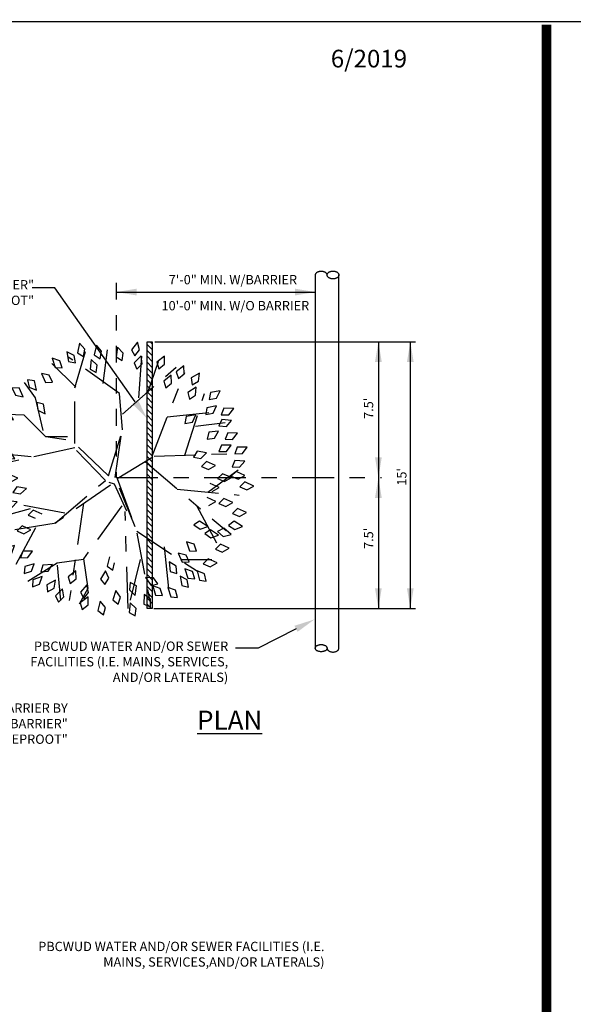
# Model space of a CAD drawing. Extents: x -28 to 212, y 44 to 104.
# Drawn here: x 192 to 196, y 72 to 78 of the extents above; entities that cross this region are included whole.
import ezdxf
from ezdxf import colors
from ezdxf.entities.mleader import LeaderData, LeaderLine
from ezdxf.enums import TextEntityAlignment as Align
from ezdxf.math import Vec2, Vec3

# ---------------------------------------------------------------- set-up
doc = ezdxf.new("R2010")
doc.units = 0
doc.header["$LTSCALE"] = 0.5
doc.header["$MEASUREMENT"] = 0
doc.linetypes.add('CENTER2', pattern=[1.125, 0.75, -0.125, 0.125, -0.125])
doc.layers.get('0').update_dxf_attribs({"linetype": 'CONTINUOUS'})
doc.layers.get('Defpoints').update_dxf_attribs({"linetype": 'CONTINUOUS'})
for name, color, linetype in [('BORDER', 7, 'CONTINUOUS'), ('D01W', 2, 'CONTINUOUS'), ('D02R', 2, 'CONTINUOUS'), ('D04W', 2, 'CONTINUOUS'), ('TXT-MISC', 2, 'CONTINUOUS')]:
    doc.layers.add(name, color=color, linetype=linetype)
doc.layers.add('WUD-TITLE-VIEWS', color=254, linetype='CONTINUOUS', plot=False)
doc.styles.add('ROMANS', font='romans')

# ---------------------------------------------------------------- blocks, each defined once
blk = doc.blocks.new('_TREE - PLAN')
at = {"color": 1, "linetype": 'ByBlock'}
for p, q in [((0.0755, 1.2477), (0.0394, 1.1677)), ((0.1107, 1.1848), (0.0755, 1.2477)), ((-0.2157, 1.1455), (-0.2745, 1.1871)), ((-0.2745, 1.1871), (-0.2727, 1.0994)), ((-0.1478, 1.1661), (-0.153, 1.0785)), ((-0.0925, 1.1199), (-0.1478, 1.1661)), ((-0.0204, 1.1685), (-0.056, 1.0883)), ((0.0152, 1.1059), (-0.0204, 1.1685)), ((0.0394, 1.1677), (0.0834, 1.1227)), ((0.0834, 1.1227), (0.1107, 1.1848)), ((0.3151, 1.1823), (0.279, 1.1023)), ((0.3503, 1.1194), (0.3151, 1.1823)), ((-0.6217, 1.0672), (-0.6233, 0.9795)), ((-0.5646, 1.0233), (-0.6217, 1.0672)), ((-0.3991, 1.102), (-0.4028, 1.0144)), ((-0.3431, 1.0568), (-0.3991, 1.102)), ((-0.2727, 1.0994), (-0.2136, 1.0777)), ((-0.2136, 1.0777), (-0.2157, 1.1455)), ((-0.153, 1.0785), (-0.0959, 1.0521)), ((-0.0959, 1.0521), (-0.0925, 1.1199)), ((-0.056, 1.0883), (-0.0117, 1.0436)), ((-0.0117, 1.0436), (0.0152, 1.1059)), ((0.279, 1.1023), (0.323, 1.0573)), ((0.323, 1.0573), (0.3503, 1.1194)), ((0.4387, 1.1452), (0.393, 1.0703)), ((0.393, 1.0703), (0.431, 1.0202)), ((0.431, 1.0202), (0.4658, 1.0784)), ((0.4658, 1.0784), (0.4387, 1.1452)), ((-0.6233, 0.9795), (-0.5651, 0.9555)), ((-0.5651, 0.9555), (-0.5646, 1.0233)), ((-0.5144, 1.0483), (-0.521, 0.9608)), ((-0.4599, 1.0012), (-0.5144, 1.0483)), ((-0.4644, 0.9335), (-0.4599, 1.0012)), ((-0.4028, 1.0144), (-0.3452, 0.989)), ((-0.3452, 0.989), (-0.3431, 1.0568)), ((-0.2927, 1.045), (-0.293, 0.9573)), ((-0.235, 1.0019), (-0.2927, 1.045)), ((-0.2345, 0.9341), (-0.235, 1.0019)), ((0.0001, 1.0463), (-0.0352, 0.966)), ((0.0358, 0.9837), (0.0001, 1.0463)), ((0.0091, 0.9214), (0.0358, 0.9837)), ((0.2246, 1.0585), (0.1885, 0.9786)), ((0.1885, 0.9786), (0.2325, 0.9335)), ((0.2598, 0.9956), (0.2246, 1.0585)), ((0.2325, 0.9335), (0.2598, 0.9956)), ((0.5128, 1.0438), (0.4553, 0.9776)), ((0.4553, 0.9776), (0.4845, 0.9218)), ((0.5284, 0.9735), (0.5128, 1.0438)), ((0.6348, 1.0269), (0.5987, 0.947)), ((0.6699, 0.9641), (0.6348, 1.0269)), ((-0.715, 0.9133), (-0.779, 0.9464)), ((-0.779, 0.9464), (-0.7649, 0.8598)), ((-0.7034, 0.8465), (-0.715, 0.9133)), ((-0.5807, 0.8823), (-0.6462, 0.9124)), ((-0.6462, 0.9124), (-0.6281, 0.8265)), ((-0.521, 0.9608), (-0.4644, 0.9335)), ((-0.3545, 0.8947), (-0.4169, 0.9307)), ((-0.4169, 0.9307), (-0.407, 0.8435)), ((-0.3462, 0.8274), (-0.3545, 0.8947)), ((-0.293, 0.9573), (-0.2345, 0.9341)), ((-0.1074, 0.9026), (-0.1435, 0.8226)), ((-0.0723, 0.8397), (-0.1074, 0.9026)), ((-0.0352, 0.966), (0.0091, 0.9214)), ((0.0895, 0.9353), (0.0527, 0.8556)), ((0.1241, 0.8721), (0.0895, 0.9353)), ((0.2142, 0.9072), (0.1781, 0.8273)), ((0.2493, 0.8443), (0.2142, 0.9072)), ((0.5186, 0.9308), (0.4685, 0.8588)), ((0.4845, 0.9218), (0.5284, 0.9735)), ((0.5417, 0.8626), (0.5186, 0.9308)), ((0.5987, 0.947), (0.6426, 0.902)), ((0.6426, 0.902), (0.6699, 0.9641)), ((0.7669, 0.9184), (0.7308, 0.8384)), ((0.8021, 0.8555), (0.7669, 0.9184)), ((-0.7649, 0.8598), (-0.7034, 0.8465)), ((-0.6281, 0.8265), (-0.5661, 0.8161)), ((-0.5661, 0.8161), (-0.5807, 0.8823)), ((-0.407, 0.8435), (-0.3462, 0.8274)), ((-0.2225, 0.8238), (-0.2376, 0.7374)), ((-0.1729, 0.7716), (-0.2225, 0.8238)), ((-0.1435, 0.8226), (-0.0996, 0.7776)), ((-0.0996, 0.7776), (-0.0723, 0.8397)), ((0.4392, 0.8332), (0.3902, 0.7605)), ((0.4633, 0.7653), (0.4392, 0.8332)), ((0.4685, 0.8588), (0.5035, 0.8065)), ((0.5035, 0.8065), (0.5417, 0.8626)), ((0.7308, 0.8384), (0.7748, 0.7934)), ((0.7369, 0.5878), (0.7369, 0.8717)), ((0.7748, 0.7934), (0.8021, 0.8555)), ((0.8659, 0.8044), (0.8374, 0.7383)), ((0.9318, 0.8205), (0.8659, 0.8044)), ((0.9228, 0.7583), (0.9318, 0.8205)), ((-0.868, 0.751), (-0.9395, 0.7601)), ((-0.9395, 0.7601), (-0.8966, 0.6836)), ((-0.8343, 0.6922), (-0.868, 0.751)), ((-0.7413, 0.7251), (-0.8132, 0.7301)), ((-0.8132, 0.7301), (-0.766, 0.6561)), ((-0.7042, 0.6683), (-0.7413, 0.7251)), ((-0.5647, 0.7266), (-0.5481, 0.6405)), ((-0.4997, 0.6955), (-0.5647, 0.7266)), ((-0.2376, 0.7374), (-0.1839, 0.7047)), ((-0.1839, 0.7047), (-0.1729, 0.7716)), ((0.3902, 0.7605), (0.4259, 0.7087)), ((0.4259, 0.7087), (0.4633, 0.7653)), ((0.5977, 0.7104), (0.5768, 0.6415)), ((0.6614, 0.7338), (0.5977, 0.7104)), ((0.6594, 0.6709), (0.6614, 0.7338)), ((0.8374, 0.7383), (0.9228, 0.7583)), ((0.9086, 0.7179), (0.8442, 0.6965)), ((0.9047, 0.6552), (0.9086, 0.7179)), ((-0.933, 0.6223), (-1.005, 0.62)), ((-1.005, 0.62), (-0.9505, 0.5512)), ((-0.8903, 0.5696), (-0.933, 0.6223)), ((-0.8966, 0.6836), (-0.8343, 0.6922)), ((-0.766, 0.6561), (-0.7042, 0.6683)), ((-0.5481, 0.6405), (-0.4863, 0.629)), ((-0.4863, 0.629), (-0.4997, 0.6955)), ((0.5768, 0.6415), (0.6594, 0.6709)), ((0.6967, 0.6382), (0.6803, 0.568)), ((0.7586, 0.6657), (0.6967, 0.6382)), ((0.7608, 0.6029), (0.7586, 0.6657)), ((0.8442, 0.6965), (0.8212, 0.6283)), ((0.8212, 0.6283), (0.9047, 0.6552)), ((0.9177, 0.65), (0.8848, 0.5859)), ((0.9846, 0.6616), (0.9177, 0.65)), ((0.9714, 0.6001), (0.9846, 0.6616)), ((-0.9505, 0.5512), (-0.8903, 0.5696)), ((0.6803, 0.568), (0.7608, 0.6029)), ((0.7949, 0.5487), (0.7566, 0.4878)), ((0.8625, 0.5545), (0.7949, 0.5487)), ((0.8441, 0.4944), (0.8625, 0.5545)), ((0.8848, 0.5859), (0.9714, 0.6001)), ((1.0133, 0.5427), (0.9893, 0.4748)), ((1.0779, 0.5632), (1.0133, 0.5427)), ((1.0732, 0.5005), (1.0779, 0.5632)), ((-1.0192, 0.4462), (-1.0912, 0.4448)), ((-1.0912, 0.4448), (-1.0376, 0.3753)), ((-0.9772, 0.393), (-1.0192, 0.4462)), ((-0.8493, 0.5089), (-0.9213, 0.5056)), ((-0.9213, 0.5056), (-0.8659, 0.4375)), ((-0.8659, 0.4375), (-0.806, 0.4567)), ((-0.806, 0.4567), (-0.8493, 0.5089)), ((0.7566, 0.4878), (0.8441, 0.4944)), ((0.9893, 0.4748), (1.0732, 0.5005)), ((-1.0376, 0.3753), (-0.9772, 0.393)), ((0.9558, 0.3858), (0.9005, 0.3466)), ((0.9704, 0.3246), (0.9558, 0.3858)), ((0.9958, 0.4069), (0.9725, 0.3387)), ((0.9725, 0.3387), (1.0561, 0.3653)), ((1.0602, 0.428), (0.9958, 0.4069)), ((1.0561, 0.3653), (1.0602, 0.428)), ((0.9005, 0.3466), (0.8983, 0.2746)), ((0.8983, 0.2746), (0.9704, 0.3246)), ((1.0939, 0.3182), (1.0507, 0.2607)), ((1.1618, 0.3184), (1.0939, 0.3182)), ((1.1384, 0.26), (1.1618, 0.3184)), ((-1.1479, 0.2199), (-1.2176, 0.2016)), ((-1.2176, 0.2016), (-1.1492, 0.1466)), ((-1.1492, 0.1466), (-1.0946, 0.1779)), ((-1.0946, 0.1779), (-1.1479, 0.2199)), ((-1.0234, 0.2447), (-1.0946, 0.2338)), ((-1.0946, 0.2338), (-1.0323, 0.172)), ((-1.0323, 0.172), (-0.9747, 0.1974)), ((-0.9747, 0.1974), (-1.0234, 0.2447)), ((0.9727, 0.1922), (0.9421, 0.1372)), ((1.0596, 0.1805), (0.9727, 0.1922)), ((1.0094, 0.1288), (1.0596, 0.1805)), ((1.0507, 0.2607), (1.1384, 0.26)), ((1.1753, 0.1888), (1.1265, 0.1359)), ((1.2428, 0.1822), (1.1753, 0.1888)), ((1.2137, 0.1264), (1.2428, 0.1822)), ((0.9421, 0.1372), (1.0094, 0.1288)), ((1.1265, 0.1359), (1.2137, 0.1264)), ((-1.1199, 0.0743), (-1.1711, 0.0236)), ((-1.1711, 0.0236), (-1.0844, 0.0103)), ((-1.0528, 0.0646), (-1.1199, 0.0743)), ((-1.0844, 0.0103), (-1.0528, 0.0646)), ((1.074, 0.0488), (1.0152, 0.0073)), ((1.0152, 0.0073), (1.0985, -0.0202)), ((1.1387, 0.0282), (1.074, 0.0488)), ((1.0985, -0.0202), (1.1387, 0.0282)), ((0.7118, -0.0495), (0.797, -0.0703)), ((0.8332, -0.0188), (0.7671, -0.0034)), ((0.797, -0.0703), (0.8332, -0.0188)), ((0.9038, -0.0569), (0.8373, -0.0843)), ((0.8373, -0.0843), (0.9124, -0.1297)), ((0.9623, -0.0914), (0.9038, -0.0569)), ((1.1667, -0.0871), (1.111, -0.1327)), ((1.2326, -0.103), (1.1667, -0.0871)), ((-1.1354, -0.1205), (-1.1902, -0.1672)), ((-1.1902, -0.1672), (-1.1047, -0.187)), ((-1.0691, -0.1351), (-1.1354, -0.1205)), ((-1.1047, -0.187), (-1.0691, -0.1351)), ((-1.0113, -0.1619), (-1.0612, -0.2138)), ((-0.944, -0.1699), (-1.0113, -0.1619)), ((-0.9742, -0.225), (-0.944, -0.1699)), ((0.9124, -0.1297), (0.9623, -0.0914)), ((1.111, -0.1327), (1.196, -0.1542)), ((1.196, -0.1542), (1.2326, -0.103)), ((-1.0612, -0.2138), (-0.9742, -0.225)), ((1.0339, -0.238), (0.9636, -0.2538)), ((0.9636, -0.2538), (1.03, -0.3111)), ((0.9981, -0.2451), (1.1369, -0.3235)), ((1.0857, -0.2818), (1.0339, -0.238)), ((1.1451, -0.2418), (1.0731, -0.2429)), ((1.0731, -0.2429), (1.1264, -0.3126)), ((1.1869, -0.2953), (1.1451, -0.2418)), ((-1.1542, -0.2716), (-1.2078, -0.3198)), ((-1.2078, -0.3198), (-1.1218, -0.3373)), ((-1.0876, -0.2846), (-1.1542, -0.2716)), ((-1.1218, -0.3373), (-1.0876, -0.2846)), ((0.9096, -0.3494), (0.8376, -0.352)), ((0.8376, -0.352), (0.8924, -0.4206)), ((0.9525, -0.402), (0.9096, -0.3494)), ((1.03, -0.3111), (1.0857, -0.2818)), ((1.1264, -0.3126), (1.1869, -0.2953)), ((-1.0974, -0.3683), (-1.1293, -0.4328)), ((-1.1293, -0.4328), (-1.043, -0.4173)), ((-1.0307, -0.3556), (-1.0974, -0.3683)), ((-1.043, -0.4173), (-1.0307, -0.3556)), ((0.8924, -0.4206), (0.9525, -0.402)), ((-1.0499, -0.4959), (-1.0736, -0.564)), ((-0.9853, -0.4751), (-1.0499, -0.4959)), ((-0.9898, -0.5379), (-0.9853, -0.4751)), ((1.0726, -0.4617), (1.0013, -0.4716)), ((1.0013, -0.4716), (1.0627, -0.5342)), ((1.0627, -0.5342), (1.1206, -0.5096)), ((1.1206, -0.5096), (1.0726, -0.4617)), ((-1.0736, -0.564), (-0.9898, -0.5379)), ((-0.9204, -0.5909), (-0.9358, -0.6613)), ((-0.8587, -0.5625), (-0.9204, -0.5909)), ((-0.8557, -0.6254), (-0.8587, -0.5625)), ((0.8423, -0.6009), (0.7811, -0.5628)), ((0.7811, -0.5628), (0.7881, -0.6502)), ((0.8483, -0.6684), (0.8423, -0.6009)), ((0.994, -0.547), (0.9228, -0.5359)), ((0.9228, -0.5359), (0.9635, -0.6137)), ((0.9635, -0.6137), (1.0261, -0.6068)), ((1.0261, -0.6068), (0.994, -0.547)), ((-0.9358, -0.6613), (-0.8557, -0.6254)), ((-0.785, -0.705), (-0.8702, -0.7257)), ((-0.813, -0.7713), (-0.785, -0.705)), ((-0.6599, -0.6418), (-0.6744, -0.703)), ((-0.6744, -0.703), (-0.6073, -0.6928)), ((-0.573, -0.6295), (-0.6599, -0.6418)), ((-0.6073, -0.6928), (-0.573, -0.6295)), ((0.3285, -0.656), (0.2924, -0.7359)), ((0.7881, -0.6502), (0.8483, -0.6684)), ((0.9589, -0.6782), (0.8905, -0.6556)), ((0.8905, -0.6556), (0.9179, -0.7389)), ((0.9807, -0.7424), (0.9589, -0.6782)), ((-0.8702, -0.7257), (-0.8787, -0.788)), ((-0.8787, -0.788), (-0.813, -0.7713)), ((0.2924, -0.7359), (0.3363, -0.781)), ((0.3363, -0.781), (0.3636, -0.7189)), ((0.4701, -0.7561), (0.434, -0.836)), ((0.5052, -0.819), (0.4701, -0.7561)), ((0.7192, -0.7834), (0.6602, -0.742)), ((0.6602, -0.742), (0.6624, -0.8297)), ((0.7216, -0.8512), (0.7192, -0.7834)), ((0.8414, -0.7523), (0.7739, -0.7271)), ((0.7739, -0.7271), (0.7981, -0.8114)), ((0.8607, -0.8174), (0.8414, -0.7523)), ((0.9179, -0.7389), (0.9807, -0.7424)), ((-0.7272, -0.8255), (-0.8068, -0.8625)), ((-0.8068, -0.8625), (-0.8029, -0.9253)), ((-0.7417, -0.896), (-0.7272, -0.8255)), ((0.0042, -0.8752), (-0.0319, -0.9552)), ((0.0394, -0.9381), (0.0042, -0.8752)), ((0.0993, -0.7975), (0.0815, -0.8834)), ((0.0815, -0.8834), (0.1342, -0.9178)), ((0.1473, -0.8512), (0.0993, -0.7975)), ((0.1342, -0.9178), (0.1473, -0.8512)), ((0.2166, -0.8812), (0.2082, -0.9685)), ((0.2701, -0.9293), (0.2166, -0.8812)), ((0.434, -0.836), (0.4779, -0.8811)), ((0.4779, -0.8811), (0.5052, -0.819)), ((0.6624, -0.8297), (0.7216, -0.8512)), ((0.7981, -0.8114), (0.8607, -0.8174)), ((-0.8029, -0.9253), (-0.7417, -0.896)), ((-0.5187, -0.9134), (-0.5944, -0.9578)), ((-0.5944, -0.9578), (-0.5846, -1.0199)), ((-0.5264, -0.985), (-0.5187, -0.9134)), ((-0.1685, -0.9007), (-0.2441, -0.9451)), ((-0.2441, -0.9451), (-0.2342, -1.0072)), ((-0.2342, -1.0072), (-0.1761, -0.9723)), ((-0.1761, -0.9723), (-0.1685, -0.9007)), ((-0.0319, -0.9552), (0.0121, -1.0002)), ((0.0121, -1.0002), (0.0394, -0.9381)), ((0.2082, -0.9685), (0.2644, -0.9969)), ((0.2644, -0.9969), (0.2701, -0.9293)), ((0.3499, -0.9713), (0.3368, -1.0581)), ((0.4007, -1.0223), (0.3499, -0.9713)), ((0.4521, -0.9516), (0.4367, -1.0379)), ((0.5016, -1.0039), (0.4521, -0.9516)), ((0.6784, -0.9294), (0.6112, -0.9035)), ((0.6112, -0.9035), (0.6346, -0.9881)), ((0.6971, -0.9946), (0.6784, -0.9294)), ((-0.5846, -1.0199), (-0.5264, -0.985)), ((-0.4217, -0.9791), (-0.4954, -1.0267)), ((-0.4954, -1.0267), (-0.4829, -1.0883)), ((-0.4829, -1.0883), (-0.4263, -1.0509)), ((-0.4263, -1.0509), (-0.4217, -0.9791)), ((-0.272, -1.0064), (-0.3376, -1.0647)), ((-0.2655, -1.0781), (-0.272, -1.0064)), ((0.2582, -1.0509), (0.2473, -1.138)), ((0.3103, -1.1006), (0.2582, -1.0509)), ((0.3368, -1.0581), (0.3913, -1.0895)), ((0.3913, -1.0895), (0.4007, -1.0223)), ((0.4367, -1.0379), (0.4904, -1.0708)), ((0.4904, -1.0708), (0.5016, -1.0039)), ((0.6346, -0.9881), (0.6971, -0.9946)), ((-0.3376, -1.0647), (-0.3158, -1.1237)), ((-0.3158, -1.1237), (-0.2655, -1.0781)), ((-0.1677, -1.087), (-0.2038, -1.167)), ((-0.1326, -1.1499), (-0.1677, -1.087)), ((-0.1599, -1.212), (-0.1326, -1.1499)), ((-0.029, -1.0652), (-0.0799, -1.1366)), ((-0.0799, -1.1366), (-0.0455, -1.1893)), ((-0.0455, -1.1893), (-0.0067, -1.1337)), ((-0.0067, -1.1337), (-0.029, -1.0652)), ((0.1115, -1.1024), (0.064, -1.1762)), ((0.1369, -1.1698), (0.1115, -1.1024)), ((0.2473, -1.138), (0.3026, -1.168)), ((0.3026, -1.168), (0.3103, -1.1006)), ((-0.2038, -1.167), (-0.1599, -1.212)), ((0.064, -1.1762), (0.1007, -1.2272)), ((0.1007, -1.2272), (0.1369, -1.1698))]:
    blk.add_line(p, q, dxfattribs=at)
at = {"color": 2, "linetype": 'ByBlock'}
for p, q in [((-0.1937, 0.3525), (-0.2182, 1.1068)), ((0.1301, 0.8336), (-0.0713, 1.1068)), ((0.1036, 0.5584), (0.1573, 1.1166)), ((-0.4631, 0.7247), (-0.4958, 0.9892)), ((-0.1435, 0.2709), (0.4757, 0.999)), ((-0.5448, 0.47), (-0.5937, 0.9109)), ((0.2553, 0.7345), (0.6226, 0.9305)), ((-0.2019, 0.6268), (-0.757, 0.8031)), ((0.482, 0.1958), (0.8512, 0.7541)), ((-0.1937, 0.3329), (-0.9448, 0.6268)), ((-0.5693, 0.0684), (-0.9938, 0.5484)), ((0.6226, 0.4406), (1.0798, 0.4896)), ((-0.7652, 0.2937), (-1.0427, 0.3917)), ((0.0068, 0.0179), (-0.1937, 0.3525)), ((0.5002, 0.1957), (1.1124, 0.3133)), ((-0.7162, 0.2153), (-1.1244, 0.2447)), ((0.4432, 0.1804), (0, 0)), ((0.0068, 0.0179), (0.482, 0.1958)), ((0.7369, 0.2251), (1.1777, 0.1174)), ((0.0558, -0.0065), (0.2978, 0.1038)), ((1.1777, 0.1174), (0.3035, 0.0905)), ((-0.757, 0.039), (-1.0836, -0.4214)), ((-0.4305, 0.0684), (-0.757, 0.039)), ((-0.0162, -0.0574), (-0.4305, 0.0684)), ((0, 0), (-0.3803, 0.0558)), ((0.2551, 0.0625), (0.7288, -0.2843)), ((-0.8468, -0.1079), (-1.1489, -0.0688)), ((-0.0162, -0.0574), (-0.3658, -0.4274)), ((0.0246, -0.0853), (-0.3407, -0.441)), ((0.4104, -0.539), (0.0246, -0.0853)), ((0.0415, -0.0552), (0.0558, -0.0065)), ((0.0675, -0.0394), (0.4104, -0.539)), ((-0.806, -0.3626), (-1.1325, -0.2647)), ((0.7288, -0.2843), (0.9981, -0.2451)), ((-0.8142, -0.3528), (-1.0264, -0.5684)), ((0.2308, -0.2843), (1.1043, -0.4116)), ((0.7369, -0.2843), (0.7696, -0.5194)), ((-0.308, -0.3626), (-0.806, -0.3626)), ((-0.3658, -0.4274), (-0.3658, -0.6216)), ((-0.3407, -0.441), (-0.3658, -0.6216)), ((-0.2672, -0.3626), (-0.0794, -1.2149)), ((0.3206, -0.4508), (0.1818, -1.1855)), ((0.4104, -0.5292), (0.5002, -1.0974)), ((0.7696, -0.5194), (0.9328, -0.7839)), ((0.7859, -0.5194), (1.1043, -0.49)), ((-0.4223, -0.6467), (-0.7162, -0.7153)), ((-0.3658, -0.6216), (-0.5601, -0.8159)), ((-0.7162, -0.7153), (-0.855, -0.8133)), ((-0.1856, -0.7545), (-0.2264, -1.1659)), ((0.2798, -0.7643), (0.3859, -1.1463)), ((0.4512, -0.7153), (0.8022, -0.9014)), ((-0.5601, -0.8159), (-0.5693, -1.0582))]:
    blk.add_line(p, q, dxfattribs=at)
blk = doc.blocks.new('A$C099D6E37')
at = {"linetype": 'CENTER2'}
h = blk.add_hatch(dxfattribs=at)
h.set_pattern_fill('ANSI31', color=1, scale=0.3, angle=270)
h.set_pattern_definition([(315, (-239.424095, 1194.295603), (0.0265165043, 0.0265165043), [])])
h.paths.add_polyline_path([(6.1912, 10.0016), (6.1912, 7.6042), (6.1447, 7.6042), (6.1447, 10.0016)])
at = {"color": 3, "linetype": 'Continuous'}
blk.add_lwpolyline([(6.1912, 10.0016), (6.1912, 7.6042), (6.1447, 7.6042), (6.1447, 10.0016)], close=True, dxfattribs=at)
at = {"layer": 'TXT-MISC'}
for p, q in [((7.6562, 10.6017), (7.6562, 7.247)), ((7.8694, 7.247), (7.8694, 10.6017)), ((5.867, 10.4481), (7.6562, 10.4481)), ((8.2242, 10.0017), (8.2242, 7.6037)), ((8.5114, 10.0017), (8.5114, 7.6037))]:
    blk.add_line(p, q, dxfattribs=at)
at = {"layer": 'TXT-MISC', "linetype": 'CENTER2', "ltscale": 0.4}
blk.add_line((5.867, 10.5304), (5.867, 8.7802), dxfattribs=at)
at = {"layer": 'TXT-MISC', "color": 2, "linetype": 'Continuous'}
for p, q in [((6.2136, 10.0016), (8.5569, 10.0016)), ((6.2049, 7.6037), (8.5569, 7.6037))]:
    blk.add_line(p, q, dxfattribs=at)
at = {"layer": 'TXT-MISC', "color": 2, "linetype": 'CENTER2'}
blk.add_line((5.867, 8.7802), (8.2523, 8.7802), dxfattribs=at)
at = {"layer": 'TXT-MISC', "linetype": 'CENTER2'}
for centre, ratio, start_param, end_param in [((7.7095, 10.6017), 0.602839, 0, 3.141593), ((7.8161, 7.247), 0.659671, 3.141593, 6.283185)]:
    blk.add_ellipse(centre, major_axis=(0.0533, 0), ratio=ratio, start_param=start_param, end_param=end_param, dxfattribs=at)
for centre, ratio in [((7.8161, 10.6017), 0.659671), ((7.7095, 7.247), 0.602839)]:
    blk.add_ellipse(centre, major_axis=(0.0533, 0), ratio=ratio, dxfattribs=at)
at = {"layer": 'TXT-MISC'}
for points in [[(6.0494, 10.4177), (6.0494, 10.4785), (5.867, 10.4481)], [(7.4737, 10.4785), (7.4737, 10.4177), (7.6562, 10.4481)], [(8.1938, 9.8192), (8.2546, 9.8192), (8.2242, 10.0017)], [(8.4809, 9.8192), (8.5418, 9.8192), (8.5114, 10.0017)], [(8.2546, 8.9627), (8.1938, 8.9627), (8.2242, 8.7802)], [(8.1938, 8.5978), (8.2546, 8.5978), (8.2242, 8.7803)], [(8.2546, 7.7861), (8.1938, 7.7861), (8.2242, 7.6036)], [(8.5418, 7.7861), (8.481, 7.7861), (8.5114, 7.6036)]]:
    blk.add_solid(points, dxfattribs=at)
at = {"linetype": 'CENTER2', "rotation": 270}
blk.add_blockref('_TREE - PLAN', (5.856, 8.7802), dxfattribs=at)
at = {"layer": 'D04W', "color": 5, "insert": (6.5875, 6.6856), "char_height": 0.1716, "width": 0.643027, "attachment_point": 1, "style": 'ROMANS'}
blk.add_mtext('\\pi0.035514;{\\LPLAN}', dxfattribs=at)
at = {"layer": 'TXT-MISC', "style": 'ROMANS'}
for s, p in [('7\'-0" MIN. W/BARRIER', (7.4926, 10.5177)), ('10\'-0" MIN. W/O BARRIER', (7.602, 10.2838))]:
    blk.add_text(s, height=0.083863, dxfattribs=at).set_placement(p, align=Align.RIGHT)
for s, p in [("7.5'", (8.1776, 9.4984)), ("15'", (8.4765, 8.8666)), ("7.5'", (8.1776, 8.3295))]:
    blk.add_text(s, height=0.08386, rotation=90, dxfattribs=at).set_placement(p, align=Align.RIGHT)
at = {"layer": 'TXT-MISC', "linetype": 'CENTER2', "char_height": 0.083863, "attachment_point": 3, "style": 'ROMANS'}
for s, insert, width in [('ROOT BARRIER BY "TYPAR BIOBARRIER"\\PAND/OR "DEEPROOT"', (5.1279, 10.5553), 2.787964), ('PBCWUD WATER AND/OR SEWER FACILITIES (I.E. MAINS, SERVICES, AND/OR LATERALS)', (6.8739, 7.3067), 2.16914), ('ROOT BARRIER BY \\P"TYPAR BIOBARRIER"\\PAND/OR "DEEPROOT"', (5.4308, 6.7504), 1.359774), ('PBCWUD WATER AND/OR SEWER FACILITIES (I.E. MAINS, SERVICES,AND/OR LATERALS)', (7.7396, 4.6076), 2.929857)]:
    blk.add_mtext(s, dxfattribs=dict(at, insert=insert, width=width))
at = {"layer": 'D01W'}
ml = blk.add_multileader_mtext('Standard', dxfattribs=at)
ml.set_content('', color=256)
ml.set_leader_properties()
ml.build(insert=Vec2(0, 0))
ml.multileader.update_dxf_attribs({"text_right_attachment_type": 6, "dogleg_length": 0.07, "arrow_head_size": 0.1863})
ctx = ml.context
ctx.base_point, ctx.char_height, ctx.arrow_head_size, ctx.landing_gap_size, ctx.plane_origin = Vec3(4.9766, 10.6194), 0.2683, 0.1863, 0.1341, Vec3(2.6242, 9.9966)
ctx.right_attachment, ctx.text_align_type = 6, 2
notes = []
notes.append((ctx, [(1, (1, 1, 0), (5.3149, 10.4853), (-1, 0), 0.07, [(0, [(6.1447, 9.3087)], 0, [])])]))
ctx.mtext.insert, ctx.mtext.alignment, ctx.mtext.flow_direction = Vec3(5.1108, 10.7535), 3, 5
ml = blk.add_multileader_mtext('Standard', dxfattribs=at)
ml.set_content('', color=256)
ml.set_leader_properties()
ml.build(insert=Vec2(0, 0))
ml.multileader.update_dxf_attribs({"text_right_attachment_type": 6, "dogleg_length": 0.07, "arrow_head_size": 0.1863})
ctx = ml.context
ctx.base_point, ctx.char_height, ctx.arrow_head_size, ctx.landing_gap_size, ctx.plane_origin = Vec3(6.8037, 7.3808), 0.2683, 0.1863, 0.1341, Vec3(4.0924, 6.3331)
ctx.right_attachment, ctx.text_align_type = 6, 2
notes.append((ctx, [(1, (1, 1, 0), (7.142, 7.2467), (-1, 0), 0.07, [(0, [(7.6494, 7.5056)], 0, [])])]))
ctx.mtext.insert, ctx.mtext.alignment, ctx.mtext.flow_direction = Vec3(6.9378, 7.515), 3, 5
for ctx, leaders in notes:
    for number, flags, end, landing, length, lines in leaders:
        leader = LeaderData()
        leader.index, (leader.has_last_leader_line, leader.has_dogleg_vector, leader.attachment_direction) = number, flags
        leader.last_leader_point, leader.dogleg_vector, leader.dogleg_length = Vec3(end), Vec3(landing), length
        for number, points, colour, breaks in lines:
            line = LeaderLine()
            line.index, line.vertices, line.color, line.breaks = number, Vec3.list(points), colors.encode_raw_color(colour), breaks
            leader.lines.append(line)
        ctx.leaders.append(leader)

msp = doc.modelspace()

# ---------------------------------------------------------------- linework, layer by layer
at = {"layer": 'BORDER', "const_width": 0.0625}
msp.add_lwpolyline([(195.34851, 57.53652), (195.34851, 78.28362)], dxfattribs=at)
at = {"layer": 'WUD-TITLE-VIEWS'}
msp.add_lwpolyline([(180.65388, 57.5545), (212.15785, 57.5545), (212.15785, 78.30159), (180.65388, 78.30159)], close=True, dxfattribs=at)

# ---------------------------------------------------------------- block references
at = {"layer": 'D02R', "xscale": 0.7200000000000001, "yscale": 0.7200000000000001, "zscale": 0.7200000000000001}
msp.add_blockref('A$C099D6E37', (188.33834, 69.02941), dxfattribs=at)

# ---------------------------------------------------------------- texts
at = {"layer": 'Defpoints', "style": 'ROMANS'}
msp.add_text('6/2019', height=0.114359, dxfattribs=at).set_placement((193.9516, 78.00571))

doc.saveas('drawing.dxf')
